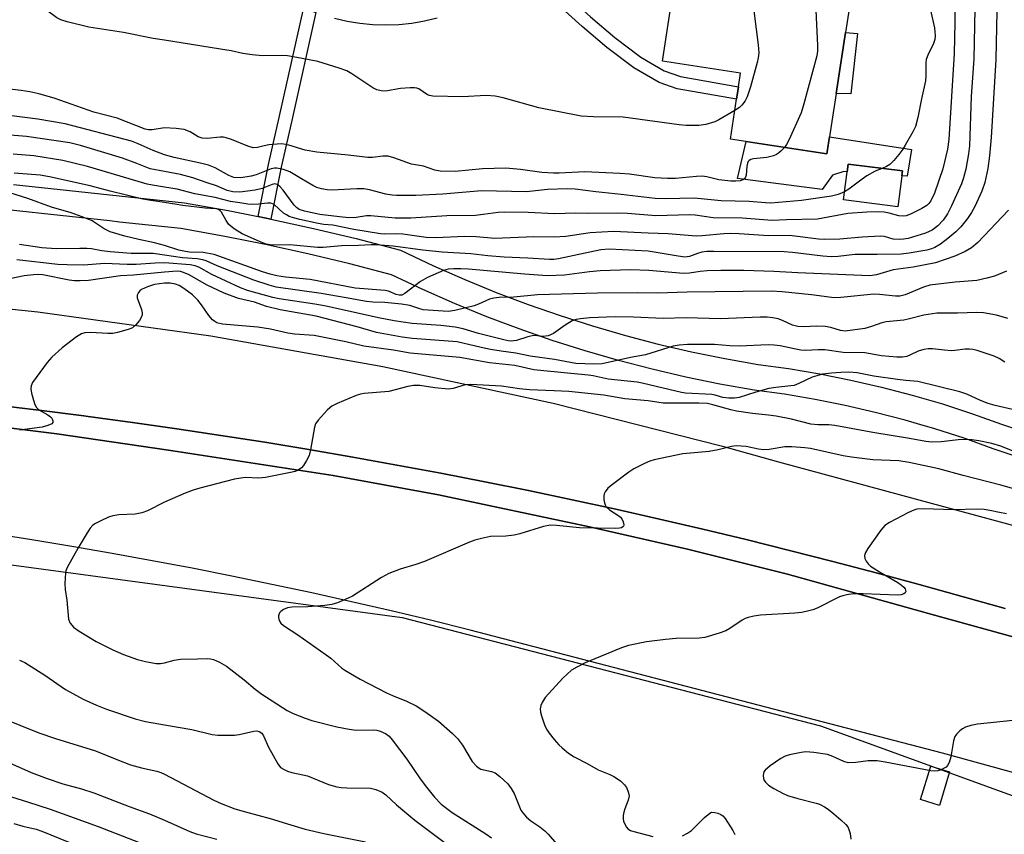
# Model space of a CAD drawing. Units: inches. Extents: x 1297759 to 1303759, y 481451 to 485451.
# Drawn here: x 1298964 to 1299209, y 483751 to 483953 of the extents above; entities that cross this region are included whole.
import ezdxf

# ---------------------------------------------------------------- set-up
doc = ezdxf.new("R2010")
doc.units = ezdxf.units.IN
doc.header["$MEASUREMENT"] = 0
for name, color, linetype in [('BLDG-Footprint', 5, 'Continuous'), ('CULTRL-Pad', 6, 'Continuous'), ('NTRL-Trees', 3, 'Continuous'), ('TRANS-Non Street Sidewalk', 7, 'Continuous'), ('TRANS-Road', 130, 'Continuous'), ('TRANS-Street Sidewalk', 7, 'Continuous'), ('Undefined', 1, 'Continuous')]:
    doc.layers.add(name, color=color, linetype=linetype)

msp = doc.modelspace()

# ---------------------------------------------------------------- linework, layer by layer
at = {"layer": 'BLDG-Footprint'}
for points, elevation in [([(1299166.87, 483934.87), (1299164.55, 483919.83), (1299140.59, 483923.52), (1299142.11, 483933.43), (1299142.59, 483936.52), (1299143.1, 483939.85), (1299123.69, 483942.84), (1299128.77, 483975.91), (1299172.15, 483969.23), (1299169.19, 483949.97)], 265.01), ([(1299183.3, 483915.59), (1299182.19, 483906.71), (1299168.7, 483908.39), (1299169.8, 483917.27)], 272.73)]:
    msp.add_lwpolyline(points, close=True, dxfattribs=dict(at, elevation=elevation))
at = {"layer": 'CULTRL-Pad'}
for points in [[(1299172.19, 483949.71), (1299170.48, 483934.79), (1299166.87, 483934.87), (1299169.19, 483949.97)], [(1299185.6, 483920.95), (1299184.53, 483914.28), (1299183.15, 483914.38), (1299183.3, 483915.59), (1299169.8, 483917.27), (1299169.57, 483915.42), (1299168.79, 483915.48), (1299165.93, 483914.54), (1299163.38, 483910.97), (1299142.32, 483913.71), (1299144.52, 483922.92), (1299164.55, 483919.83), (1299165.21, 483924.09)], [(1299195.04, 483766.32), (1299192.53, 483758.01), (1299187.83, 483759.43), (1299190.34, 483767.74)]]:
    msp.add_lwpolyline(points, close=True, dxfattribs=at)
for points in [[(1298957.66, 483857.46), (1298968.84, 483856.16), (1298980.01, 483854.77), (1298981.08, 483854.63), (1298992.07, 483853.14), (1299003.05, 483851.57), (1299014.02, 483849.92), (1299024.97, 483848.19), (1299035.91, 483846.39), (1299046.84, 483844.5), (1299057.76, 483842.54), (1299068.66, 483840.5), (1299079.55, 483838.38), (1299090.42, 483836.18), (1299101.28, 483833.9), (1299112.12, 483831.55), (1299122.94, 483829.12), (1299133.74, 483826.6), (1299144.53, 483824.02), (1299155.3, 483821.35), (1299166.05, 483818.61), (1299176.78, 483815.79), (1299187.49, 483812.89), (1299198.17, 483809.92), (1299208.84, 483806.87)], [(1299248.81, 483789.34), (1299191.28, 483805.21), (1299154.76, 483815.47), (1299129.94, 483821.68), (1299105.6, 483827.22), (1299068.05, 483835.16), (1299041.89, 483839.96), (1299001, 483846.24), (1298973.27, 483850.31), (1298948.74, 483853.37)]]:
    msp.add_lwpolyline(points, dxfattribs=at)
at = {"layer": 'NTRL-Trees'}
msp.add_lwpolyline([(1298720.91, 483738.52), (1298698.4, 483769.48), (1298702.11, 483802.77), (1298732.8, 483830.5), (1298782.23, 483833.4), (1298949.52, 483818.78), (1298962.58, 483817.69), (1299059.08, 483804.7), (1299162.99, 483777.76), (1299270.91, 483738.52)], dxfattribs=at)
at = {"layer": 'TRANS-Non Street Sidewalk'}
for points in [[(1299088.56, 483965.33), (1299089.73, 483966.45), (1299090.82, 483967.51), (1299105.81, 483953.86), (1299111.85, 483948.71), (1299118.35, 483943.85), (1299124.17, 483940.44), (1299128.15, 483939.07), (1299142.59, 483936.52), (1299142.11, 483933.43), (1299127.36, 483936.03), (1299122.86, 483937.58), (1299116.61, 483941.24), (1299109.89, 483946.27), (1299103.74, 483951.51)], [(1299037.65, 483954.96), (1299031.66, 483928.15), (1299029.01, 483916.54), (1299026.46, 483903.63), (1299023.3, 483904.26), (1299025.86, 483917.21), (1299028.52, 483928.86), (1299034.63, 483956.21), (1299036.14, 483955.52)]]:
    msp.add_lwpolyline(points, close=True, dxfattribs=at)
at = {"layer": 'TRANS-Road'}
for points in [[(1298948.74, 483853.37), (1298973.27, 483850.31), (1299001, 483846.24), (1299041.89, 483839.96), (1299068.05, 483835.16), (1299105.6, 483827.22), (1299129.94, 483821.68), (1299154.76, 483815.47), (1299191.28, 483805.21), (1299248.81, 483789.34)], [(1299332.83, 483732.56), (1299193.26, 483770.98), (1299075.95, 483801.55), (1299066.13, 483803.97), (1299056.3, 483806.32), (1299046.45, 483808.59), (1299036.58, 483810.78), (1299026.69, 483812.9), (1299016.79, 483814.94), (1299006.87, 483816.89), (1298996.93, 483818.77), (1298986.99, 483820.58), (1298977.02, 483822.3), (1298967.05, 483823.95), (1298957.06, 483825.51)]]:
    msp.add_lwpolyline(points, dxfattribs=at)
for points in [[(1298925.47, 483885.11, 0), (1298968.6, 483880.64, 0), (1299011.53, 483874.62, 0), (1299054.22, 483867.03, 0), (1299096.6, 483857.89, 0), (1299138.62, 483847.22, 0), (1299152.51, 483843.32, 0), (1299332.33, 483794.62, 0)], [(1299208.84, 483806.87, 0), (1299198.17, 483809.92, 0), (1299187.49, 483812.89, 0), (1299176.78, 483815.79, 0), (1299166.05, 483818.61, 0), (1299155.3, 483821.35, 0), (1299144.53, 483824.02, 0), (1299133.74, 483826.6, 0), (1299122.94, 483829.12, 0), (1299112.12, 483831.55, 0), (1299101.28, 483833.9, 0), (1299090.42, 483836.18, 0), (1299079.55, 483838.38, 0), (1299068.66, 483840.5, 0), (1299057.76, 483842.54, 0), (1299046.84, 483844.5, 0), (1299035.91, 483846.39, 0), (1299024.97, 483848.19, 0), (1299014.02, 483849.92, 0), (1299003.05, 483851.57, 0), (1298992.07, 483853.14, 0), (1298981.08, 483854.63, 0), (1298980.01, 483854.77, 0), (1298968.84, 483856.16, 0), (1298957.66, 483857.46, 0)]]:
    msp.add_polyline3d(points, dxfattribs=at)
at = {"layer": 'TRANS-Street Sidewalk'}
for points in [[(1299067.74, 483953.54, 0), (1299064.61, 483952.8, 0), (1299061.43, 483952.26, 0), (1299058.22, 483951.93, 0), (1299055, 483951.81, 0), (1299051.78, 483951.91, 0), (1299048.57, 483952.21, 0), (1299045.39, 483952.73, 0), (1299042.24, 483953.46, 0)], [(1298962.56, 483912.24, 0), (1299004.99, 483907.67, 0), (1299015.82, 483905.74, 0), (1299023.3, 483904.26, 0), (1299026.46, 483903.63, 0), (1299037.05, 483901.32, 0), (1299047.6, 483898.78, 0), (1299058.61, 483895.9, 0), (1299066.87, 483892.01, 0), (1299074.61, 483888.61, 0), (1299082.43, 483885.41, 0), (1299090.34, 483882.42, 0), (1299098.32, 483879.65, 0), (1299106.37, 483877.09, 0), (1299114.49, 483874.74, 0), (1299122.67, 483872.61, 0), (1299130.91, 483870.7, 0), (1299139.19, 483869, 0), (1299147.47, 483867.54, 0), (1299155.03, 483866.49, 0), (1299162.77, 483865.19, 0), (1299170.47, 483863.66, 0), (1299178.12, 483861.9, 0), (1299185.71, 483859.93, 0), (1299193.24, 483857.72, 0), (1299200.71, 483855.3, 0), (1299207.95, 483852.71, 0), (1299227.31, 483846.18, 0)], [(1299225.21, 483840.07, 0), (1299205.83, 483846.61, 0), (1299198.62, 483849.19, 0), (1299191.34, 483851.55, 0), (1299187.09, 483852.79, 0), (1299183.99, 483853.7, 0), (1299176.58, 483855.63, 0), (1299169.12, 483857.34, 0), (1299161.6, 483858.84, 0), (1299154.05, 483860.11, 0), (1299146.47, 483861.16, 0), (1299137.98, 483862.66, 0), (1299129.53, 483864.39, 0), (1299121.13, 483866.34, 0), (1299112.78, 483868.51, 0), (1299104.5, 483870.91, 0), (1299096.28, 483873.52, 0), (1299088.14, 483876.35, 0), (1299080.07, 483879.4, 0), (1299072.09, 483882.66, 0), (1299064.19, 483886.13, 0), (1299056.39, 483889.81, 0), (1299046.03, 483892.52, 0), (1299035.61, 483895.02, 0), (1299025.14, 483897.31, 0), (1299014.63, 483899.4, 0), (1299004.08, 483901.27, 0), (1298988.82, 483902.91, 0), (1298986.44, 483903.17, 0), (1298961.76, 483905.83, 0)]]:
    msp.add_polyline3d(points, dxfattribs=at)
at = {"layer": 'Undefined'}
for points, elevation in [([(1299142.98, 483973.72), (1299145.93, 483959.39), (1299147.47, 483946.96), (1299147.62, 483944.93), (1299147.5, 483943.66), (1299147.24, 483942.52), (1299145.6, 483936.53), (1299144.76, 483934.02), (1299144.24, 483933.02), (1299143.43, 483931.94), (1299142.85, 483931.39), (1299141.68, 483930.6)], 266), ([(1299163.77, 483970.52), (1299163.11, 483969.06), (1299162.75, 483967.98), (1299161.74, 483963.73), (1299161.54, 483962.3), (1299161.55, 483960.83), (1299162.22, 483946.76), (1299162.2, 483945.34), (1299162.04, 483944.19), (1299158.83, 483932.26), (1299158.16, 483930.01), (1299155.06, 483923.24), (1299154.51, 483922.19), (1299153.99, 483921.46)], 264), ([(1299196.39, 483967.17), (1299196.35, 483952.46), (1299196.13, 483944.77), (1299194.84, 483923.44), (1299194.49, 483921.02), (1299193.32, 483916.15), (1299191.26, 483910.08), (1299190.39, 483908.19), (1299189.88, 483907.48), (1299189.34, 483907), (1299188.13, 483906.26), (1299185.32, 483904.86), (1299184.28, 483904.48), (1299183.49, 483904.36), (1299182.4, 483904.49), (1299180.03, 483905.13), (1299178.78, 483905.35), (1299177.38, 483905.41), (1299174.51, 483905.37), (1299169.76, 483905.03), (1299162.18, 483903.61), (1299154.54, 483903.49), (1299150.99, 483903.32), (1299143.51, 483903.85), (1299136.3, 483903.98), (1299131.87, 483904.6), (1299130.53, 483904.72), (1299122.03, 483904.49), (1299115.01, 483905.03), (1299112.64, 483905.14), (1299105.46, 483905.02), (1299102.22, 483905.11), (1299096.89, 483904.96), (1299090.33, 483905.25), (1299084.56, 483905.38), (1299082.92, 483905.3), (1299079.14, 483904.75), (1299077.26, 483904.57), (1299070.14, 483904.46), (1299061.19, 483903.84), (1299057.31, 483903.85), (1299051.3, 483904.48), (1299050.19, 483904.42), (1299047.61, 483904.04), (1299045.84, 483903.99), (1299043.53, 483904.16), (1299038.62, 483904.82), (1299034.81, 483905.62), (1299033.47, 483906.04), (1299032.77, 483906.49), (1299032.19, 483907.11), (1299029.48, 483910.83), (1299028.79, 483911.68), (1299028.2, 483912.17), (1299027.8, 483912.33), (1299027.37, 483912.37), (1299026.73, 483912.25), (1299024.26, 483911.26), (1299022.52, 483910.8), (1299018.74, 483910.35), (1299017.03, 483910.39), (1299015.56, 483910.73), (1299012.95, 483911.93), (1299010.65, 483912.64), (1299007.08, 483913.92), (1299003.98, 483914.72), (1299000, 483915.43)], 260), ([(1299206.94, 483963.3), (1299206.5, 483943.29), (1299205.38, 483923.89), (1299204.97, 483919.32), (1299204.53, 483916.18), (1299203.79, 483912.75), (1299203.05, 483910.55), (1299201.32, 483906.8), (1299200.5, 483905.24), (1299199.46, 483903.81), (1299197.79, 483901.74), (1299196.58, 483900.47), (1299194.57, 483898.8), (1299192.74, 483897.37), (1299191.34, 483896.55), (1299190.57, 483896.26), (1299189.38, 483895.96), (1299185, 483895.2), (1299183.02, 483894.93), (1299177.04, 483894.82), (1299171.48, 483894.84), (1299167.33, 483894.36), (1299165.59, 483894.27), (1299163.55, 483894.39), (1299155.99, 483895.31), (1299153.92, 483895.49), (1299136.5, 483895.6), (1299134.77, 483895.56), (1299133.47, 483895.39), (1299132.43, 483895.1), (1299130.41, 483894.36), (1299129.23, 483894.22), (1299127.6, 483894.39), (1299120.15, 483895.67), (1299110.47, 483896.16), (1299108.36, 483895.97), (1299097.86, 483893.76), (1299096.74, 483893.61), (1299095.67, 483893.59), (1299090.26, 483893.96), (1299084.43, 483894.22), (1299080.33, 483894.54), (1299076.14, 483895), (1299068.96, 483895.44), (1299064.19, 483895.89), (1299056.86, 483896.94), (1299052.57, 483897.27), (1299051.33, 483897.28), (1299048.2, 483897.09), (1299043.95, 483897.03), (1299039.42, 483896.55), (1299037.99, 483896.62), (1299031.17, 483897.25), (1299026.66, 483897.13), (1299025.3, 483897.41), (1299023.65, 483898.06), (1299019.34, 483900), (1299017.56, 483901.08), (1299016.6, 483901.78), (1299015.95, 483902.37), (1299015.34, 483903.27), (1299014.19, 483905.37), (1299013.89, 483905.71), (1299013.45, 483906), (1299012.81, 483906.16), (1299010.1, 483906.35), (1299004.6, 483906.99), (1299000, 483907.75)], 256), ([(1299000, 483948.06), (1298997.25, 483948.53), (1298989.83, 483950), (1298981.27, 483951.32), (1298975.89, 483952.61), (1298974.24, 483953.13), (1298973.32, 483953.65), (1298970.7, 483955.53), (1298966.44, 483958.12), (1298964.86, 483958.86), (1298961.14, 483960.32)], 266), ([(1299201.27, 483955.81), (1299201.02, 483943.49), (1299200.41, 483934.11), (1299199.93, 483921.8), (1299199.72, 483919.81), (1299199.06, 483916.07), (1299198.52, 483913.85), (1299198.02, 483912.38), (1299195.51, 483906.9), (1299194.5, 483904.93), (1299193.41, 483903.4), (1299192.09, 483901.97), (1299190.73, 483900.92), (1299189.08, 483900.11), (1299184.71, 483898.84), (1299183.55, 483898.62), (1299182.56, 483898.55), (1299181.03, 483898.67), (1299178.9, 483899.28), (1299177.84, 483899.41), (1299173.29, 483899.16), (1299167.79, 483898.62), (1299163.92, 483898.55), (1299162.44, 483898.67), (1299155.27, 483899.56), (1299150.05, 483899.49), (1299142.73, 483900.01), (1299140.7, 483900.09), (1299138.99, 483900.01), (1299133.57, 483899.49), (1299132.12, 483899.44), (1299125.16, 483900.01), (1299120.18, 483900.16), (1299111.53, 483900.58), (1299105.74, 483900.23), (1299099.72, 483899.35), (1299096.81, 483899.13), (1299091.77, 483899.22), (1299082.07, 483898.85), (1299077.43, 483899.21), (1299074.51, 483899.35), (1299067.53, 483899.01), (1299065, 483899.05), (1299059.2, 483899.89), (1299057.57, 483899.95), (1299054.74, 483899.91), (1299053.67, 483899.98), (1299047.01, 483901.07), (1299041.87, 483902.13), (1299039.63, 483902.3), (1299038.17, 483902.53), (1299033.62, 483903.53), (1299032.07, 483903.95), (1299030.99, 483904.32), (1299030.29, 483904.68), (1299029.61, 483905.13), (1299027.26, 483907.23), (1299026.44, 483907.59), (1299025.64, 483907.62), (1299023.48, 483907.36), (1299021.87, 483907.3), (1299020.75, 483907.37), (1299018.7, 483907.65), (1299016.38, 483908.05), (1299012.58, 483909.03), (1299007.6, 483909.88), (1299003.21, 483911.04), (1299000, 483911.6)], 258), ([(1299190.2, 483955.83), (1299191.26, 483951.18), (1299191.41, 483949.17), (1299191.33, 483948.29), (1299191.07, 483947.3), (1299189.64, 483944.39), (1299189.23, 483943.32), (1299189.13, 483942.47), (1299189.16, 483939.26), (1299189.05, 483938.02), (1299188.01, 483933.48), (1299187.13, 483928.88), (1299186.52, 483926.68), (1299185.88, 483925.35), (1299184, 483921.98), (1299183.38, 483920.97), (1299182.4, 483919.65), (1299181.16, 483918.17), (1299180.16, 483917.22), (1299179.36, 483916.69), (1299178.27, 483916.22)], 262), ([(1299141.68, 483930.6), (1299137.7, 483928.28), (1299136.69, 483927.78), (1299134.47, 483927.12), (1299132.76, 483926.88), (1299129.59, 483926.93), (1299127.87, 483927.04), (1299113.93, 483928.94), (1299106.61, 483929.03), (1299103.48, 483929.23), (1299093.04, 483931.24), (1299084.11, 483933.8), (1299082.15, 483934.19), (1299079.94, 483934.32), (1299074.05, 483934), (1299066.65, 483934.14), (1299065.82, 483934.32), (1299065.37, 483934.53), (1299063.21, 483936.03), (1299062.71, 483936.2), (1299062.16, 483936.27), (1299061.01, 483936.26), (1299058.66, 483936.07), (1299054.91, 483935.42), (1299053.8, 483935.47), (1299052.75, 483935.77), (1299051.75, 483936.24), (1299046.57, 483939.71), (1299045.35, 483940.43), (1299043.43, 483941.14), (1299038.08, 483942.76), (1299033.78, 483943.64), (1299030.56, 483944.2), (1299029.13, 483944.26), (1299024.34, 483944.16), (1299021.79, 483944.43), (1299019.47, 483944.79), (1299016.62, 483945.41), (1299013.97, 483945.88), (1299000, 483948.06)], 266), ([(1299000, 483926.27), (1298996.98, 483925.82), (1298996.02, 483925.84), (1298995.24, 483926), (1298988.23, 483928.67), (1298982.45, 483930.2), (1298972.58, 483933.65), (1298968.78, 483934.72), (1298966.6, 483935.22), (1298964.4, 483935.57), (1298957.92, 483936.29)], 264), ([(1299000, 483919.63), (1298997.24, 483920.64), (1298993.47, 483922.36), (1298991.83, 483922.96), (1298975.32, 483927.28), (1298968.57, 483928.48), (1298961.48, 483929.34)], 262), ([(1299000, 483915.43), (1298996.5, 483916.09), (1298993.12, 483917.48), (1298989.59, 483918.77), (1298979.15, 483921.92), (1298976.49, 483922.61), (1298965.71, 483924.13), (1298960.67, 483924.57)], 260), ([(1299153.99, 483921.46), (1299153.2, 483920.61), (1299152.54, 483920.03), (1299152.06, 483919.72), (1299151.29, 483919.38), (1299149.64, 483918.93), (1299146.35, 483918.61), (1299145.66, 483918.43), (1299145.26, 483918.23), (1299144.98, 483917.93), (1299144.81, 483917.51), (1299144.67, 483916.76), (1299144.47, 483914.52), (1299144.33, 483914.03), (1299144.06, 483913.64), (1299143.68, 483913.38), (1299142.97, 483913.15), (1299141.9, 483913.03), (1299140.73, 483913.03), (1299137.71, 483913.43), (1299134.69, 483914.14), (1299133.58, 483914.31), (1299132.14, 483914.26), (1299126.95, 483913.71), (1299124.95, 483913.69), (1299121.78, 483913.92), (1299115.54, 483914.77), (1299113.13, 483914.99), (1299104.44, 483915.34), (1299098.03, 483915.02), (1299096.61, 483915.03), (1299093.76, 483915.24), (1299088.43, 483916), (1299084.84, 483916.26), (1299079, 483916.12), (1299072.26, 483915.46), (1299068.53, 483915.58), (1299067.14, 483915.81), (1299064.35, 483916.78), (1299061.38, 483917.27), (1299056.96, 483918.88), (1299055.61, 483919.24), (1299054.25, 483919.26), (1299051.67, 483918.95), (1299050.54, 483918.91), (1299045.61, 483919.55), (1299037.88, 483920.28), (1299034.97, 483920.73), (1299030.93, 483922), (1299030.06, 483922.21), (1299029.19, 483922.32), (1299028, 483922.29), (1299025.92, 483922.08), (1299024.75, 483921.87), (1299023.1, 483921.41), (1299022.08, 483921.37), (1299020.73, 483921.72), (1299016.69, 483923.38), (1299015.32, 483923.84), (1299014.67, 483923.95), (1299013.86, 483923.98), (1299010.64, 483923.7), (1299009.38, 483923.75), (1299008.36, 483924.11), (1299006.37, 483925.33), (1299004.9, 483925.88), (1299002.9, 483926.17), (1299000, 483926.27)], 264), ([(1299000, 483911.6), (1298997.01, 483912.06), (1298995.75, 483912.33), (1298980.92, 483916.71), (1298974.79, 483918.2), (1298967.58, 483919.32), (1298962.45, 483919.73)], 258), ([(1299168.95, 483910.38), (1299167.34, 483909.73), (1299165.66, 483909.36), (1299158.23, 483908.29), (1299150.59, 483907.63), (1299149.29, 483907.66), (1299145.22, 483907.97), (1299138.26, 483908.16), (1299131.68, 483908.86), (1299124.42, 483908.68), (1299121.9, 483908.73), (1299113.48, 483909.75), (1299107.18, 483910.38), (1299101.99, 483911.05), (1299100, 483911.18), (1299095.19, 483910.98), (1299089.95, 483910.44), (1299078.8, 483910.62), (1299069.19, 483909.85), (1299062.43, 483909.52), (1299057.66, 483909.46), (1299056.6, 483909.55), (1299054.96, 483909.83), (1299050.92, 483910.93), (1299049.5, 483911.18), (1299047.8, 483911.18), (1299041.61, 483910.82), (1299040.44, 483910.88), (1299038.99, 483911.13), (1299037.88, 483911.47), (1299036.83, 483912), (1299034.02, 483913.63), (1299031.15, 483915.42), (1299029.55, 483915.97), (1299027.91, 483916.3), (1299027.36, 483916.31), (1299026.54, 483916.14), (1299022.82, 483914.65), (1299021.56, 483914.27), (1299018.98, 483913.9), (1299017.26, 483914.01), (1299016.04, 483914.43), (1299012.57, 483916.38), (1299010.98, 483917.03), (1299009.32, 483917.47), (1299002.45, 483918.91), (1299000, 483919.63)], 262), ([(1299000, 483907.75), (1298996.65, 483908.22), (1298994.66, 483908.61), (1298986.56, 483910.56), (1298981.53, 483911.9), (1298971.5, 483914.15), (1298969.17, 483914.53), (1298962.7, 483915.04)], 256), ([(1299178.27, 483916.22), (1299176.53, 483915.52), (1299174.5, 483914.36), (1299173.29, 483913.54), (1299170.03, 483911.06), (1299168.95, 483910.38)], 262), ([(1299000, 483897.09), (1298997.57, 483897.77), (1298993.63, 483898.6), (1298990.18, 483899.43), (1298986.57, 483900.47), (1298985.01, 483901.19), (1298982.05, 483903.19), (1298979.61, 483904.21), (1298976.84, 483905.23), (1298971.99, 483906.57), (1298966.08, 483908.78), (1298961.63, 483910.17)], 254), ([(1299209.68, 483905.89), (1299202.01, 483897.83), (1299200.47, 483896.51), (1299198.91, 483895.59), (1299196.35, 483894.45), (1299191.56, 483892.8), (1299185.97, 483891.66), (1299181.04, 483891), (1299176.85, 483889.83), (1299175.23, 483889.57), (1299157.34, 483890.26), (1299151.38, 483890.66), (1299143.9, 483890.85), (1299138.21, 483890.88), (1299134.8, 483890.78), (1299133.1, 483890.65), (1299130.45, 483890.22), (1299128.92, 483890.16), (1299120.36, 483890.9), (1299115.74, 483891.02), (1299108.27, 483890.82), (1299105.56, 483890.54), (1299099.38, 483889.68), (1299095.13, 483889.52), (1299089.42, 483889.92), (1299075.57, 483891.21), (1299073.63, 483891.31), (1299071.89, 483891.29), (1299070.45, 483891.18), (1299069.33, 483890.9), (1299065.35, 483889.1), (1299063.59, 483888.1), (1299059.69, 483885.12), (1299058.97, 483884.78), (1299058.33, 483884.71), (1299057.54, 483884.92), (1299055.69, 483885.73), (1299054.85, 483885.92), (1299047.39, 483886.51), (1299036.23, 483888.66), (1299030.12, 483889.23), (1299027.93, 483889.57), (1299026.31, 483889.96), (1299024.36, 483890.57), (1299012.37, 483894.83), (1299009.66, 483895.37), (1299006.27, 483895.46), (1299005.2, 483895.59), (1299003.59, 483895.96), (1299000, 483897.09)], 254), ([(1299000, 483894.7), (1298997.17, 483895.06), (1298991.76, 483895.13), (1298986.49, 483895.52), (1298984.45, 483895.74), (1298981.86, 483896.22), (1298980.74, 483896.34), (1298978.98, 483896.37), (1298973.1, 483896.23), (1298969.59, 483896.46), (1298964, 483897.35)], 252), ([(1299000, 483892.76), (1298997.67, 483892.71), (1298992.96, 483892.38), (1298990.72, 483892.39), (1298985.11, 483892.59), (1298979.95, 483892.2), (1298975.87, 483892.24), (1298973.53, 483892.35), (1298963.31, 483893.5)], 250), ([(1299209.13, 483890.67), (1299206.14, 483889.47), (1299204.3, 483888.93), (1299201.76, 483888.42), (1299196.39, 483888), (1299190.11, 483887.22), (1299188.53, 483886.77), (1299183.98, 483884.84), (1299182.7, 483884.5), (1299181.62, 483884.49), (1299177.63, 483884.94), (1299176.21, 483884.98), (1299168, 483884.15), (1299166.34, 483884.1), (1299160.76, 483884.79), (1299153.42, 483885.59), (1299150.74, 483885.74), (1299129.87, 483885.45), (1299122.51, 483885.24), (1299117.6, 483885.31), (1299107.56, 483885.2), (1299092.71, 483884.83), (1299086.83, 483884.27), (1299083.16, 483884.17), (1299081.8, 483884.03), (1299080.73, 483883.72), (1299078.05, 483882.52), (1299076.95, 483882.13), (1299072.16, 483880.9), (1299070.45, 483880.66), (1299064.3, 483881.14), (1299063.19, 483881.4), (1299060.97, 483882.16), (1299058.85, 483882.54), (1299054.79, 483882.96), (1299051.79, 483882.98), (1299050.23, 483883.14), (1299045.15, 483884.09), (1299038.94, 483885.14), (1299027.78, 483886.75), (1299026, 483887.22), (1299022.18, 483888.47), (1299013.11, 483892.07), (1299010.4, 483893.25), (1299009.58, 483893.53), (1299008.17, 483893.8), (1299004.52, 483894.03), (1299000, 483894.7)], 252), ([(1299209.5, 483878.96), (1299206.66, 483879.79), (1299203.47, 483880.37), (1299201.8, 483880.41), (1299197.02, 483880.28), (1299191.83, 483880.26), (1299188.59, 483879.78), (1299185.03, 483878.86), (1299183.63, 483878.57), (1299179.25, 483878.13), (1299178.23, 483877.87), (1299175.6, 483876.92), (1299173.98, 483876.48), (1299169.13, 483875.78), (1299167.97, 483875.95), (1299165.54, 483876.75), (1299164.11, 483876.96), (1299162.09, 483877.07), (1299158.74, 483876.85), (1299157.37, 483876.93), (1299156.04, 483877.31), (1299153.51, 483878.45), (1299152.44, 483878.85), (1299151.09, 483879.11), (1299149.72, 483879.25), (1299147.94, 483879.24), (1299138.1, 483878.85), (1299129.62, 483879.12), (1299123.9, 483878.91), (1299116.49, 483879.25), (1299112.13, 483879.33), (1299109.8, 483879.31), (1299105.63, 483879.12), (1299103.34, 483878.9), (1299102.3, 483878.67), (1299101.29, 483878.33), (1299099.51, 483877.28), (1299096.66, 483875.21), (1299095.34, 483874.67), (1299093.94, 483874.45), (1299092.05, 483874.69), (1299091.36, 483874.65), (1299090.24, 483874.37), (1299087.44, 483873.47), (1299086.17, 483873.33), (1299085.42, 483873.41), (1299084, 483873.72), (1299078.05, 483875.25), (1299074.19, 483876.37), (1299072.18, 483876.83), (1299068.68, 483877.23), (1299061.55, 483877.7), (1299057.07, 483878.34), (1299053.16, 483879.08), (1299040.21, 483882), (1299037.4, 483882.51), (1299028.47, 483883.85), (1299026.93, 483884.15), (1299020.64, 483885.93), (1299018.89, 483886.55), (1299011.79, 483889.84), (1299008.56, 483891.66), (1299007.64, 483892.05), (1299006.37, 483892.27), (1299000, 483892.76)], 250), ([(1299000, 483890.47), (1298992.3, 483889.73), (1298989.12, 483889.52), (1298981.12, 483888.42), (1298979.09, 483888.28), (1298977.68, 483888.31), (1298976.36, 483888.46), (1298969.77, 483889.76), (1298968.63, 483889.86), (1298967.5, 483889.82), (1298965.2, 483889.52), (1298960.05, 483888.47)], 248), ([(1299208.73, 483868.11), (1299207.31, 483868.97), (1299206.1, 483869.59), (1299201.91, 483870.96), (1299200.78, 483871.25), (1299199.95, 483871.36), (1299198.89, 483871.32), (1299196.29, 483870.97), (1299195.46, 483870.94), (1299193.75, 483871.06), (1299190.77, 483871.42), (1299189.69, 483871.42), (1299188.59, 483871.22), (1299187.25, 483870.82), (1299185.34, 483869.88), (1299184.39, 483869.52), (1299183.31, 483869.35), (1299181.92, 483869.3), (1299178.12, 483869.66), (1299173.95, 483870.42), (1299168.61, 483870.46), (1299164.05, 483871.18), (1299162.4, 483871.19), (1299159.25, 483871.03), (1299158.11, 483871.08), (1299156.45, 483871.37), (1299152.93, 483872.18), (1299151.45, 483872.36), (1299149.96, 483872.37), (1299142.8, 483872.1), (1299140.46, 483872.18), (1299136.63, 483872.51), (1299129.92, 483872.47), (1299127.85, 483872.32), (1299126.4, 483872.09), (1299119.48, 483869.94), (1299115.76, 483869.28), (1299108.75, 483867.71), (1299106.66, 483867.59), (1299102.16, 483867.78), (1299096.91, 483868.72), (1299090.86, 483869.59), (1299087.27, 483870.3), (1299083.61, 483870.79), (1299081, 483871.24), (1299078.69, 483871.71), (1299072.7, 483873.12), (1299061.59, 483874.01), (1299059.09, 483874.35), (1299052.7, 483875.45), (1299047.86, 483876.86), (1299037.69, 483879.54), (1299028.79, 483881.09), (1299025.39, 483881.89), (1299022.37, 483882.98), (1299018.44, 483883.91), (1299014.81, 483885.21), (1299010.47, 483887.33), (1299006.19, 483889.76), (1299004.77, 483890.41), (1299004, 483890.61), (1299003.2, 483890.69), (1299000, 483890.47)], 248), ([(1299000, 483887.73), (1298997.53, 483887.36), (1298995.82, 483886.85), (1298994.28, 483886.17), (1298993.86, 483885.84), (1298993.54, 483885.44), (1298993.22, 483884.77), (1298993.23, 483884.04), (1298994.32, 483881.17), (1298994.51, 483880.38), (1298994.51, 483879.87), (1298994.24, 483879.16), (1298993.78, 483878.48), (1298992.87, 483877.39), (1298992.04, 483876.66), (1298991.25, 483876.29), (1298990.41, 483876.01), (1298988.38, 483875.47), (1298987.22, 483875.25), (1298985.95, 483875.22), (1298981.66, 483875.48), (1298980.23, 483875.36), (1298979.41, 483875.16), (1298978.16, 483874.42), (1298974.64, 483871.66), (1298972.05, 483869.33), (1298970.87, 483868.05), (1298967.26, 483863.01), (1298966.9, 483862.26), (1298966.81, 483861.47), (1298967.01, 483860.37), (1298967.48, 483858.7), (1298967.85, 483857.61), (1298968.21, 483856.87), (1298968.54, 483856.47), (1298968.95, 483856.16), (1298971.08, 483855), (1298971.71, 483854.55), (1298972.04, 483854.15), (1298972.33, 483853.5), (1298972.31, 483853.11), (1298972.04, 483852.81), (1298971.07, 483852.37), (1298969.62, 483851.97), (1298963.99, 483851.23)], 246), ([(1299211.75, 483856.07), (1299206.36, 483857.35), (1299204.64, 483857.82), (1299202.74, 483858.58), (1299199.3, 483860.13), (1299197.57, 483860.7), (1299187.12, 483863.33), (1299184.16, 483863.51), (1299182.09, 483863.77), (1299176.19, 483864.62), (1299172.05, 483865.44), (1299170.01, 483865.59), (1299167.98, 483865.55), (1299165.69, 483865.39), (1299163.49, 483865.08), (1299162.05, 483864.73), (1299160.93, 483864.36), (1299157.61, 483862.77), (1299156.43, 483862.34), (1299155.62, 483862.18), (1299151.84, 483861.78), (1299150.15, 483861.53), (1299146.9, 483860.68), (1299142.78, 483859.31), (1299141.64, 483859.14), (1299140.18, 483859.17), (1299138.73, 483859.36), (1299136.83, 483859.92), (1299135.96, 483860.07), (1299129.46, 483860.43), (1299128.4, 483860.57), (1299122.14, 483862.02), (1299118.7, 483862.89), (1299117.46, 483863.13), (1299110.22, 483863.9), (1299106.49, 483864.7), (1299105.35, 483864.88), (1299100.93, 483865.26), (1299091.79, 483866.22), (1299087.07, 483867.25), (1299080.71, 483867.97), (1299073.38, 483869.26), (1299061.06, 483870.3), (1299056.87, 483871.06), (1299049.57, 483872.07), (1299045.06, 483873.12), (1299037.22, 483874.72), (1299032.32, 483875.05), (1299030.66, 483875.34), (1299026.36, 483876.3), (1299023.18, 483876.77), (1299014.4, 483877.57), (1299013.04, 483877.91), (1299012.56, 483878.16), (1299011.93, 483878.64), (1299011.02, 483879.7), (1299009.22, 483882.35), (1299008.34, 483883.48), (1299006.94, 483884.83), (1299004.84, 483886.43), (1299003.67, 483887.15), (1299002.76, 483887.51), (1299001.41, 483887.7), (1299000, 483887.73)], 246), ([(1299215.26, 483844.2), (1299207.75, 483847.27), (1299205.49, 483847.91), (1299202.32, 483848.59), (1299200.55, 483848.77), (1299197.86, 483848.87), (1299192.96, 483848.31), (1299190.58, 483848.26), (1299189.12, 483848.37), (1299185.07, 483849.11), (1299175.94, 483850.63), (1299166.52, 483852.39), (1299165.06, 483852.56), (1299162.28, 483852.55), (1299160.59, 483852.69), (1299155.8, 483853.92), (1299151.92, 483854.67), (1299150.03, 483854.95), (1299146.1, 483855.31), (1299142.13, 483855.94), (1299140.72, 483856.27), (1299136.25, 483857.54), (1299134.93, 483857.79), (1299132.73, 483857.9), (1299123.88, 483857.91), (1299120.14, 483858.47), (1299114.37, 483858.98), (1299109.15, 483859.92), (1299100.49, 483860.79), (1299096.83, 483861.01), (1299090.67, 483861.19), (1299088.2, 483861.46), (1299083.73, 483862.17), (1299076.14, 483862.54), (1299074.73, 483862.46), (1299071.71, 483861.55), (1299070.59, 483861.42), (1299067.17, 483861.75), (1299063.48, 483862.3), (1299061.87, 483862.31), (1299060.48, 483862.05), (1299055.73, 483860.8), (1299049.6, 483860.3), (1299048.74, 483860.16), (1299047.61, 483859.8), (1299042.9, 483857.85), (1299041.56, 483857.2), (1299040.47, 483856.29), (1299038.16, 483853.72), (1299037.55, 483852.78), (1299037.27, 483851.96), (1299036.32, 483846.33), (1299035.94, 483844.91), (1299035.31, 483843.64), (1299034.57, 483842.44), (1299034.03, 483841.84), (1299033.19, 483841.28), (1299032.46, 483840.96), (1299031.34, 483840.66), (1299025.15, 483839.41), (1299023.48, 483839.3), (1299020.06, 483839.45), (1299017.44, 483839.05), (1299008.84, 483836.79), (1299007.12, 483836.27), (1299005.17, 483835.55), (1299000, 483833.28)], 244), ([(1299215.04, 483835.46), (1299207.79, 483837.55), (1299198.39, 483839.95), (1299192.33, 483841.58), (1299184.95, 483843.17), (1299182.39, 483843.57), (1299175.99, 483843.82), (1299170.63, 483844.47), (1299168.6, 483844.83), (1299160.48, 483846.64), (1299159.06, 483846.85), (1299155.86, 483847.04), (1299154.12, 483847.04), (1299150.21, 483846.43), (1299148.81, 483846.33), (1299147.56, 483846.47), (1299144.5, 483847.19), (1299141.98, 483847.29), (1299140.86, 483847.15), (1299137.51, 483846.3), (1299135.34, 483845.91), (1299128.79, 483845.34), (1299121.64, 483843.8), (1299120.55, 483843.48), (1299119.21, 483842.91), (1299116.6, 483841.58), (1299115.36, 483840.79), (1299111.3, 483837.73), (1299110.17, 483836.77), (1299109.49, 483835.86), (1299109.26, 483835.35), (1299109.14, 483834.81), (1299109.14, 483833.99), (1299109.28, 483833.17), (1299109.44, 483832.65), (1299109.72, 483832.2), (1299110.52, 483831.45), (1299112.88, 483829.96), (1299113.27, 483829.59), (1299113.59, 483829.15), (1299113.93, 483828.43), (1299114.09, 483827.73), (1299114.03, 483827.35), (1299113.9, 483827.2), (1299113.51, 483826.98), (1299113, 483826.86), (1299112.13, 483826.81), (1299103.1, 483826.96), (1299097.4, 483827.52), (1299095.92, 483827.57), (1299094.19, 483827.27), (1299088.28, 483825.47), (1299086.85, 483825.1), (1299084.81, 483824.86), (1299080.98, 483824.78), (1299078.77, 483824.33), (1299077.14, 483823.87), (1299075.78, 483823.39), (1299064.59, 483818.62), (1299062.48, 483817.87), (1299058.52, 483816.68), (1299055.78, 483815.57), (1299053.94, 483814.62), (1299046.71, 483810), (1299045.66, 483809.48), (1299042.98, 483808.35), (1299041.61, 483807.9), (1299039.84, 483807.64), (1299035.65, 483807.3), (1299031.64, 483807.22), (1299030.54, 483807.08), (1299029.56, 483806.66), (1299028.92, 483806.2), (1299028.6, 483805.81), (1299028.32, 483805.11), (1299028.3, 483804.63), (1299028.49, 483803.94), (1299028.94, 483803.26), (1299029.59, 483802.66), (1299033.15, 483800.33), (1299040.16, 483795.43), (1299041.3, 483794.53), (1299044.11, 483792.07), (1299044.8, 483791.56), (1299048.66, 483789.35), (1299055.14, 483785.94), (1299056.68, 483785.26), (1299060.15, 483783.91), (1299062.5, 483782.75), (1299064.72, 483781.3), (1299068.07, 483778.91), (1299071.59, 483775.88), (1299072.83, 483774.64), (1299074.07, 483772.97), (1299076.47, 483768.92), (1299077.53, 483767.71), (1299078.15, 483767.24), (1299078.61, 483767.02), (1299081.22, 483766.44), (1299082.18, 483766.05), (1299083.34, 483765.17), (1299085.29, 483763.34), (1299086.17, 483762.2), (1299086.91, 483760.96), (1299088.53, 483756.79), (1299088.99, 483756.11), (1299089.97, 483755.06), (1299091.05, 483754.12), (1299093.22, 483752.68), (1299094.5, 483751.65), (1299095.31, 483750.85), (1299097.43, 483748.43)], 242), ([(1299000, 483833.28), (1298995.78, 483831.2), (1298994.43, 483830.66), (1298992.7, 483830.3), (1298988.72, 483830.19), (1298987.19, 483829.91), (1298986.14, 483829.56), (1298984.22, 483828.72), (1298982.89, 483828.06), (1298982.24, 483827.61), (1298981.57, 483826.9), (1298980.8, 483825.71), (1298978.6, 483821.99), (1298975.86, 483817.11), (1298975.55, 483816.3), (1298975.43, 483815.74), (1298975.29, 483813.11), (1298975.36, 483811.64), (1298975.75, 483809.01), (1298976.2, 483804.27), (1298976.59, 483803.27), (1298977.05, 483802.66), (1298977.44, 483802.28), (1298978.87, 483801.3), (1298983.09, 483798.75), (1298987.21, 483796.61), (1298989.82, 483795.49), (1298993.34, 483794.22), (1298995.28, 483793.73), (1298997.93, 483793.27), (1298999.02, 483793.24), (1299000, 483793.38)], 244), ([(1299209.14, 483830.42), (1299207.44, 483830.72), (1299205.06, 483831.29), (1299203.62, 483831.51), (1299201.93, 483831.55), (1299195.94, 483831.42), (1299188.63, 483831.64), (1299186.92, 483831.57), (1299186.11, 483831.35), (1299184.8, 483830.74), (1299180.13, 483828.28), (1299178.94, 483827.49), (1299177.98, 483826.39), (1299174.7, 483821.78), (1299174.1, 483820.8), (1299173.86, 483820.05), (1299173.99, 483819.35), (1299174.32, 483818.66), (1299174.77, 483818.01), (1299175.38, 483817.43), (1299177.6, 483816), (1299182.14, 483813.36), (1299183.08, 483812.73), (1299183.7, 483812.21), (1299184, 483811.82), (1299184.14, 483811.17), (1299184.02, 483810.79), (1299183.69, 483810.53), (1299182.97, 483810.3), (1299182.01, 483810.19), (1299173.55, 483810.59), (1299171.09, 483810.52), (1299169.49, 483810.33), (1299168.47, 483810.07), (1299167.67, 483809.77), (1299162.15, 483807), (1299161.06, 483806.61), (1299159.4, 483806.17), (1299158.27, 483805.95), (1299156.56, 483805.78), (1299148.04, 483805.29), (1299146.38, 483805.02), (1299145.02, 483804.7), (1299144.24, 483804.41), (1299143.49, 483804), (1299140.43, 483801.95), (1299139.46, 483801.39), (1299137.83, 483800.78), (1299134.22, 483799.72), (1299132.81, 483799.53), (1299127.12, 483799.42), (1299124.48, 483799.2), (1299119.77, 483798.64), (1299115.24, 483797.73), (1299113.56, 483797.1), (1299104.54, 483793.37), (1299102.41, 483792.34), (1299101.14, 483791.57), (1299100, 483790.61), (1299098.93, 483789.59), (1299094.58, 483784.8), (1299093.8, 483783.59), (1299093.5, 483782.8), (1299093.35, 483781.99), (1299093.45, 483781.14), (1299093.68, 483780.28), (1299094.44, 483778), (1299094.91, 483776.91), (1299095.56, 483775.96), (1299096.84, 483774.39), (1299097.98, 483773.08), (1299098.82, 483772.27), (1299100.39, 483770.95), (1299101.77, 483770.07), (1299104.99, 483768.39), (1299107.72, 483766.81), (1299110.63, 483765.71), (1299111.62, 483765.2), (1299113.26, 483764.09), (1299114.28, 483763.13), (1299114.75, 483762.4), (1299115.14, 483761.62), (1299115.38, 483760.81), (1299115.41, 483760.33), (1299115.23, 483759.32), (1299114.34, 483757.13), (1299114.08, 483756.3), (1299113.95, 483755.49), (1299113.95, 483754.68), (1299114.05, 483754.11), (1299114.34, 483753.3), (1299114.74, 483752.56), (1299115.09, 483752.17), (1299115.77, 483751.77), (1299116.58, 483751.49), (1299121.34, 483750.24)], 240), ([(1298964.03, 483794.11), (1298965.34, 483793.5), (1298970.32, 483790.32), (1298975.46, 483786.82), (1298979.86, 483784.35), (1298983.11, 483782.86), (1298985.58, 483781.89), (1298992.74, 483779.47), (1298995.32, 483778.83), (1299000, 483777.97)], 246), ([(1299000, 483793.38), (1299002.43, 483794.06), (1299004.02, 483794.33), (1299008.19, 483794.39), (1299010.72, 483794.51), (1299011.47, 483794.44), (1299012.21, 483794.26), (1299013.71, 483793.57), (1299015.39, 483792.57), (1299019.78, 483789.15), (1299022.53, 483786.88), (1299024.18, 483785.66), (1299030.47, 483781.6), (1299031.97, 483780.82), (1299034.98, 483779.63), (1299036.63, 483779.06), (1299042.86, 483777.53), (1299045.92, 483776.94), (1299047.59, 483776.71), (1299051.94, 483776.74), (1299052.8, 483776.68), (1299053.61, 483776.46), (1299054.88, 483775.82), (1299055.81, 483775.16), (1299056.58, 483774.32), (1299060.19, 483769.44), (1299063.37, 483764.84), (1299064.8, 483762.91), (1299067.06, 483760.01), (1299068.72, 483758.33), (1299071.45, 483756.22), (1299079.82, 483750.93), (1299081.21, 483749.97)], 244), ([(1298959.35, 483779.84), (1298968.82, 483775.98), (1298972.93, 483774.62), (1298982.86, 483771.58), (1298988.15, 483769.38), (1298991.62, 483768.09), (1298994.34, 483767.35), (1298998.1, 483766.48), (1298999.15, 483766.14), (1299000, 483765.76)], 248), ([(1299000, 483777.97), (1299006.81, 483776.86), (1299011.89, 483775.61), (1299013.31, 483775.41), (1299017.4, 483775.45), (1299018.53, 483775.63), (1299022.19, 483776.45), (1299022.95, 483776.49), (1299023.57, 483776.34), (1299024.16, 483775.9), (1299024.62, 483775.27), (1299025.85, 483772.42), (1299028.15, 483768.32), (1299028.86, 483767.44), (1299029.55, 483766.99), (1299030.57, 483766.53), (1299031.66, 483766.17), (1299034.42, 483765.62), (1299035.53, 483765.31), (1299040.8, 483763.22), (1299042.83, 483762.59), (1299043.91, 483762.43), (1299045.3, 483762.35), (1299051.22, 483762.24), (1299052.55, 483761.91), (1299054.07, 483761.27), (1299054.98, 483760.65), (1299057.62, 483758.1), (1299062.19, 483754.29), (1299072.8, 483746.4)], 246), ([(1299210.74, 483779.08), (1299201.97, 483778.18), (1299200.3, 483777.82), (1299198.96, 483777.41), (1299198.23, 483777.03), (1299197.57, 483776.53), (1299196.79, 483775.76), (1299196.33, 483775.1), (1299196, 483774.04), (1299195.34, 483770.03), (1299194.91, 483768.63), (1299194.53, 483767.89), (1299194.17, 483767.5), (1299193.7, 483767.21), (1299192.92, 483766.86), (1299192.08, 483766.61), (1299191.24, 483766.52), (1299190.4, 483766.62), (1299179.06, 483768.73), (1299177.02, 483769.03), (1299174.77, 483769.07), (1299171.76, 483768.62), (1299169.8, 483768.58), (1299168.72, 483768.89), (1299166.05, 483770.17), (1299164.67, 483770.65), (1299161.28, 483771.14), (1299159.3, 483771.27), (1299158.14, 483771.13), (1299155.28, 483770.52), (1299154.17, 483770.2), (1299153.14, 483769.68), (1299150.5, 483767.85), (1299149.2, 483766.77), (1299148.9, 483766.34), (1299148.77, 483765.88), (1299148.74, 483765.39), (1299148.84, 483764.64), (1299149.01, 483764.17), (1299149.28, 483763.75), (1299150.06, 483763.03), (1299151.33, 483762.23), (1299153.7, 483760.92), (1299154.79, 483760.49), (1299157.31, 483759.72), (1299161.91, 483758.57), (1299162.69, 483758.27), (1299163.92, 483757.66), (1299164.87, 483757.04), (1299166.24, 483755.93), (1299168.04, 483754.41), (1299169.25, 483753.25), (1299169.72, 483752.65), (1299170.03, 483752.01), (1299170.32, 483750.98), (1299170.52, 483749.63)], 238), ([(1298960.05, 483769.26), (1298966.92, 483766.2), (1298970.89, 483764.69), (1298974.81, 483763.34), (1298979.38, 483762.13), (1298982.46, 483761.11), (1298991.25, 483757.76), (1298996.32, 483755.92), (1299000, 483754.35)], 250), ([(1299000, 483765.76), (1299012.27, 483759.27), (1299014.11, 483758.46), (1299017.52, 483757.18), (1299020.18, 483756.36), (1299026.23, 483754.78), (1299031.38, 483753.15), (1299034.98, 483752.12), (1299039.59, 483751.03), (1299049.99, 483748.94)], 248), ([(1298956.42, 483761.88), (1298965.98, 483758.92), (1298971.6, 483757.06), (1298983.59, 483752.73), (1298996.99, 483747.56)], 252), ([(1299128.66, 483750.44), (1299129.92, 483751.13), (1299130.88, 483751.76), (1299134.15, 483755.01), (1299135.46, 483756.08), (1299135.93, 483756.28), (1299136.7, 483756.27), (1299137.49, 483756.06), (1299138.24, 483755.71), (1299138.68, 483755.38), (1299139.25, 483754.73), (1299141.21, 483751.79), (1299141.68, 483750.77)], 240), ([(1298962.63, 483753.48), (1298964.81, 483752.85), (1298968.15, 483752.05), (1298969.56, 483751.61), (1298976.26, 483748.89)], 254), ([(1299000, 483754.35), (1299006.32, 483751.55), (1299007.9, 483750.94), (1299013.03, 483749.59)], 250)]:
    msp.add_lwpolyline(points, dxfattribs=dict(at, elevation=elevation))

doc.saveas('drawing.dxf')
